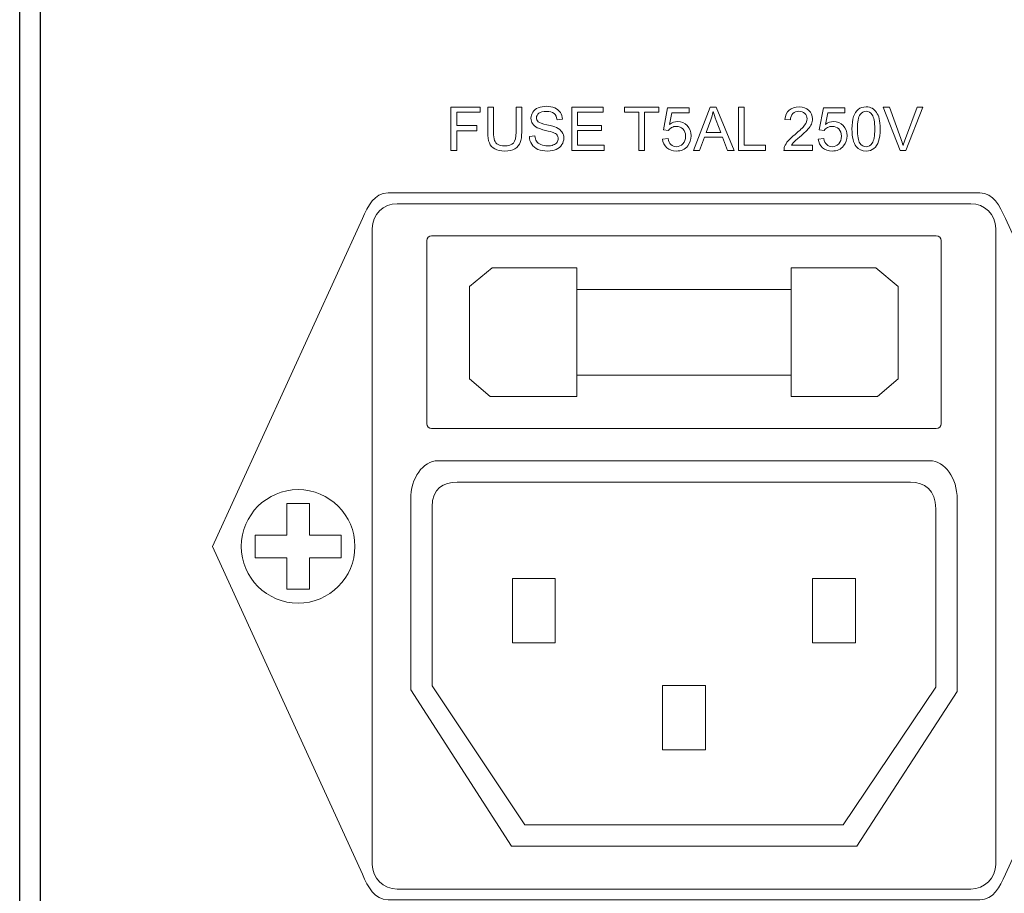
# Model space of a CAD drawing. Units: inches. Extents: x 1594 to 1957, y 1588 to 2188.
# Drawn here: x 1627 to 1674, y 1928 to 1970 of the extents above; entities that cross this region are included whole.
import ezdxf

# ---------------------------------------------------------------- set-up
doc = ezdxf.new("R2010")
doc.units = ezdxf.units.IN
doc.header["$MEASUREMENT"] = 0

msp = doc.modelspace()

# ---------------------------------------------------------------- linework, layer by layer
for points in [[(1627.492, 2005.075), (1897.492, 2005.075), (1897.492, 1915.075), (1627.492, 1915.075)], [(1628.485, 2004.082), (1896.499, 2004.082), (1896.499, 1916.068), (1628.485, 1916.068)]]:
    msp.add_lwpolyline(points, close=True)
at = {"lineweight": 13}
msp.add_circle((1640.767, 1944.784), 2.708, dxfattribs=at)
for points, knots in [([(1648.054, 1963.679), (1648.054, 1963.679), (1648.054, 1965.743), (1648.054, 1965.743), (1648.054, 1965.743), (1648.054, 1965.743), (1649.447, 1965.743), (1649.447, 1965.743), (1649.447, 1965.743), (1649.447, 1965.743), (1649.447, 1965.5), (1649.447, 1965.5), (1649.447, 1965.5), (1649.447, 1965.5), (1648.328, 1965.5), (1648.328, 1965.5), (1648.328, 1965.5), (1648.328, 1965.5), (1648.328, 1964.861), (1648.328, 1964.861), (1648.328, 1964.861), (1648.328, 1964.861), (1649.296, 1964.861), (1649.296, 1964.861), (1649.296, 1964.861), (1649.296, 1964.861), (1649.296, 1964.617), (1649.296, 1964.617), (1649.296, 1964.617), (1649.296, 1964.617), (1648.328, 1964.617), (1648.328, 1964.617), (1648.328, 1964.617), (1648.328, 1964.617), (1648.328, 1963.679), (1648.328, 1963.679), (1648.328, 1963.679), (1648.328, 1963.679), (1648.054, 1963.679), (1648.054, 1963.679)], [0, 0, 0, 0, 0.1, 0.1, 0.1, 0.1, 0.2, 0.2, 0.2, 0.2, 0.3, 0.3, 0.3, 0.3, 0.4, 0.4, 0.4, 0.4, 0.5, 0.5, 0.5, 0.5, 0.6, 0.6, 0.6, 0.6, 0.7, 0.7, 0.7, 0.7, 0.8, 0.8, 0.8, 0.8, 0.9, 0.9, 0.9, 0.9, 1, 1, 1, 1]), ([(1651.157, 1965.743), (1651.157, 1965.743), (1651.43, 1965.743), (1651.43, 1965.743), (1651.43, 1965.743), (1651.43, 1965.743), (1651.43, 1964.55), (1651.43, 1964.55), (1651.43, 1964.55), (1651.43, 1964.343), (1651.407, 1964.178), (1651.359, 1964.056), (1651.359, 1964.056), (1651.312, 1963.934), (1651.228, 1963.835), (1651.105, 1963.759), (1651.105, 1963.759), (1650.983, 1963.682), (1650.822, 1963.644), (1650.623, 1963.644), (1650.623, 1963.644), (1650.43, 1963.644), (1650.271, 1963.677), (1650.149, 1963.744), (1650.149, 1963.744), (1650.026, 1963.81), (1649.938, 1963.907), (1649.885, 1964.033), (1649.885, 1964.033), (1649.832, 1964.16), (1649.806, 1964.332), (1649.806, 1964.55), (1649.806, 1964.55), (1649.806, 1964.55), (1649.806, 1965.743), (1649.806, 1965.743), (1649.806, 1965.743), (1649.806, 1965.743), (1650.079, 1965.743), (1650.079, 1965.743), (1650.079, 1965.743), (1650.079, 1965.743), (1650.079, 1964.552), (1650.079, 1964.552), (1650.079, 1964.552), (1650.079, 1964.372), (1650.096, 1964.24), (1650.129, 1964.156), (1650.129, 1964.156), (1650.163, 1964.071), (1650.22, 1964.005), (1650.301, 1963.959), (1650.301, 1963.959), (1650.382, 1963.913), (1650.482, 1963.89), (1650.599, 1963.89), (1650.599, 1963.89), (1650.8, 1963.89), (1650.943, 1963.936), (1651.029, 1964.027), (1651.029, 1964.027), (1651.114, 1964.118), (1651.157, 1964.293), (1651.157, 1964.552), (1651.157, 1964.552), (1651.157, 1964.552), (1651.157, 1965.743), (1651.157, 1965.743)], [0, 0, 0, 0, 0.058824, 0.058824, 0.058824, 0.058824, 0.117647, 0.117647, 0.117647, 0.117647, 0.176471, 0.176471, 0.176471, 0.176471, 0.235294, 0.235294, 0.235294, 0.235294, 0.294118, 0.294118, 0.294118, 0.294118, 0.352941, 0.352941, 0.352941, 0.352941, 0.411765, 0.411765, 0.411765, 0.411765, 0.470588, 0.470588, 0.470588, 0.470588, 0.529412, 0.529412, 0.529412, 0.529412, 0.588235, 0.588235, 0.588235, 0.588235, 0.647059, 0.647059, 0.647059, 0.647059, 0.705882, 0.705882, 0.705882, 0.705882, 0.764706, 0.764706, 0.764706, 0.764706, 0.823529, 0.823529, 0.823529, 0.823529, 0.882353, 0.882353, 0.882353, 0.882353, 0.941176, 0.941176, 0.941176, 0.941176, 1, 1, 1, 1]), ([(1651.792, 1964.342), (1651.792, 1964.342), (1652.05, 1964.365), (1652.05, 1964.365), (1652.05, 1964.365), (1652.062, 1964.262), (1652.09, 1964.177), (1652.135, 1964.111), (1652.135, 1964.111), (1652.179, 1964.044), (1652.249, 1963.991), (1652.342, 1963.95), (1652.342, 1963.95), (1652.436, 1963.909), (1652.542, 1963.889), (1652.659, 1963.889), (1652.659, 1963.889), (1652.764, 1963.889), (1652.855, 1963.904), (1652.935, 1963.935), (1652.935, 1963.935), (1653.015, 1963.966), (1653.074, 1964.009), (1653.113, 1964.063), (1653.113, 1964.063), (1653.152, 1964.117), (1653.172, 1964.175), (1653.172, 1964.239), (1653.172, 1964.239), (1653.172, 1964.304), (1653.153, 1964.361), (1653.115, 1964.409), (1653.115, 1964.409), (1653.078, 1964.458), (1653.016, 1964.498), (1652.93, 1964.531), (1652.93, 1964.531), (1652.874, 1964.552), (1652.752, 1964.586), (1652.562, 1964.632), (1652.562, 1964.632), (1652.373, 1964.677), (1652.239, 1964.72), (1652.164, 1964.76), (1652.164, 1964.76), (1652.065, 1964.812), (1651.992, 1964.876), (1651.943, 1964.953), (1651.943, 1964.953), (1651.895, 1965.029), (1651.871, 1965.115), (1651.871, 1965.21), (1651.871, 1965.21), (1651.871, 1965.314), (1651.9, 1965.411), (1651.959, 1965.502), (1651.959, 1965.502), (1652.018, 1965.592), (1652.105, 1965.661), (1652.218, 1965.708), (1652.218, 1965.708), (1652.332, 1965.755), (1652.458, 1965.779), (1652.597, 1965.779), (1652.597, 1965.779), (1652.751, 1965.779), (1652.885, 1965.754), (1653.002, 1965.704), (1653.002, 1965.704), (1653.119, 1965.655), (1653.209, 1965.583), (1653.272, 1965.487), (1653.272, 1965.487), (1653.335, 1965.392), (1653.369, 1965.283), (1653.373, 1965.162), (1653.373, 1965.162), (1653.373, 1965.162), (1653.111, 1965.142), (1653.111, 1965.142), (1653.111, 1965.142), (1653.097, 1965.272), (1653.05, 1965.371), (1652.968, 1965.438), (1652.968, 1965.438), (1652.887, 1965.505), (1652.767, 1965.538), (1652.609, 1965.538), (1652.609, 1965.538), (1652.443, 1965.538), (1652.323, 1965.507), (1652.247, 1965.447), (1652.247, 1965.447), (1652.172, 1965.386), (1652.134, 1965.313), (1652.134, 1965.228), (1652.134, 1965.228), (1652.134, 1965.154), (1652.161, 1965.093), (1652.214, 1965.045), (1652.214, 1965.045), (1652.267, 1964.997), (1652.404, 1964.948), (1652.626, 1964.898), (1652.626, 1964.898), (1652.848, 1964.848), (1653, 1964.804), (1653.083, 1964.766), (1653.083, 1964.766), (1653.203, 1964.71), (1653.292, 1964.64), (1653.349, 1964.556), (1653.349, 1964.556), (1653.407, 1964.471), (1653.435, 1964.372), (1653.435, 1964.262), (1653.435, 1964.262), (1653.435, 1964.152), (1653.404, 1964.049), (1653.341, 1963.952), (1653.341, 1963.952), (1653.278, 1963.854), (1653.187, 1963.779), (1653.07, 1963.725), (1653.07, 1963.725), (1652.952, 1963.671), (1652.819, 1963.644), (1652.672, 1963.644), (1652.672, 1963.644), (1652.485, 1963.644), (1652.328, 1963.671), (1652.202, 1963.726), (1652.202, 1963.726), (1652.076, 1963.78), (1651.977, 1963.862), (1651.905, 1963.971), (1651.905, 1963.971), (1651.833, 1964.08), (1651.795, 1964.204), (1651.792, 1964.342)], [0, 0, 0, 0, 0.028571, 0.028571, 0.028571, 0.028571, 0.057143, 0.057143, 0.057143, 0.057143, 0.085714, 0.085714, 0.085714, 0.085714, 0.114286, 0.114286, 0.114286, 0.114286, 0.142857, 0.142857, 0.142857, 0.142857, 0.171429, 0.171429, 0.171429, 0.171429, 0.2, 0.2, 0.2, 0.2, 0.228571, 0.228571, 0.228571, 0.228571, 0.257143, 0.257143, 0.257143, 0.257143, 0.285714, 0.285714, 0.285714, 0.285714, 0.314286, 0.314286, 0.314286, 0.314286, 0.342857, 0.342857, 0.342857, 0.342857, 0.371429, 0.371429, 0.371429, 0.371429, 0.4, 0.4, 0.4, 0.4, 0.428571, 0.428571, 0.428571, 0.428571, 0.457143, 0.457143, 0.457143, 0.457143, 0.485714, 0.485714, 0.485714, 0.485714, 0.514286, 0.514286, 0.514286, 0.514286, 0.542857, 0.542857, 0.542857, 0.542857, 0.571429, 0.571429, 0.571429, 0.571429, 0.6, 0.6, 0.6, 0.6, 0.628571, 0.628571, 0.628571, 0.628571, 0.657143, 0.657143, 0.657143, 0.657143, 0.685714, 0.685714, 0.685714, 0.685714, 0.714286, 0.714286, 0.714286, 0.714286, 0.742857, 0.742857, 0.742857, 0.742857, 0.771429, 0.771429, 0.771429, 0.771429, 0.8, 0.8, 0.8, 0.8, 0.828571, 0.828571, 0.828571, 0.828571, 0.857143, 0.857143, 0.857143, 0.857143, 0.885714, 0.885714, 0.885714, 0.885714, 0.914286, 0.914286, 0.914286, 0.914286, 0.942857, 0.942857, 0.942857, 0.942857, 0.971429, 0.971429, 0.971429, 0.971429, 1, 1, 1, 1]), ([(1653.814, 1963.679), (1653.814, 1963.679), (1653.814, 1965.743), (1653.814, 1965.743), (1653.814, 1965.743), (1653.814, 1965.743), (1655.307, 1965.743), (1655.307, 1965.743), (1655.307, 1965.743), (1655.307, 1965.743), (1655.307, 1965.5), (1655.307, 1965.5), (1655.307, 1965.5), (1655.307, 1965.5), (1654.087, 1965.5), (1654.087, 1965.5), (1654.087, 1965.5), (1654.087, 1965.5), (1654.087, 1964.868), (1654.087, 1964.868), (1654.087, 1964.868), (1654.087, 1964.868), (1655.229, 1964.868), (1655.229, 1964.868), (1655.229, 1964.868), (1655.229, 1964.868), (1655.229, 1964.625), (1655.229, 1964.625), (1655.229, 1964.625), (1655.229, 1964.625), (1654.087, 1964.625), (1654.087, 1964.625), (1654.087, 1964.625), (1654.087, 1964.625), (1654.087, 1963.923), (1654.087, 1963.923), (1654.087, 1963.923), (1654.087, 1963.923), (1655.355, 1963.923), (1655.355, 1963.923), (1655.355, 1963.923), (1655.355, 1963.923), (1655.355, 1963.679), (1655.355, 1963.679), (1655.355, 1963.679), (1655.355, 1963.679), (1653.814, 1963.679), (1653.814, 1963.679)], [0, 0, 0, 0, 0.083333, 0.083333, 0.083333, 0.083333, 0.166667, 0.166667, 0.166667, 0.166667, 0.25, 0.25, 0.25, 0.25, 0.333333, 0.333333, 0.333333, 0.333333, 0.416667, 0.416667, 0.416667, 0.416667, 0.5, 0.5, 0.5, 0.5, 0.583333, 0.583333, 0.583333, 0.583333, 0.666667, 0.666667, 0.666667, 0.666667, 0.75, 0.75, 0.75, 0.75, 0.833333, 0.833333, 0.833333, 0.833333, 0.916667, 0.916667, 0.916667, 0.916667, 1, 1, 1, 1]), ([(1657.007, 1963.679), (1657.007, 1963.679), (1657.007, 1965.5), (1657.007, 1965.5), (1657.007, 1965.5), (1657.007, 1965.5), (1656.327, 1965.5), (1656.327, 1965.5), (1656.327, 1965.5), (1656.327, 1965.5), (1656.327, 1965.743), (1656.327, 1965.743), (1656.327, 1965.743), (1656.327, 1965.743), (1657.963, 1965.743), (1657.963, 1965.743), (1657.963, 1965.743), (1657.963, 1965.743), (1657.963, 1965.5), (1657.963, 1965.5), (1657.963, 1965.5), (1657.963, 1965.5), (1657.28, 1965.5), (1657.28, 1965.5), (1657.28, 1965.5), (1657.28, 1965.5), (1657.28, 1963.679), (1657.28, 1963.679), (1657.28, 1963.679), (1657.28, 1963.679), (1657.007, 1963.679), (1657.007, 1963.679)], [0, 0, 0, 0, 0.125, 0.125, 0.125, 0.125, 0.25, 0.25, 0.25, 0.25, 0.375, 0.375, 0.375, 0.375, 0.5, 0.5, 0.5, 0.5, 0.625, 0.625, 0.625, 0.625, 0.75, 0.75, 0.75, 0.75, 0.875, 0.875, 0.875, 0.875, 1, 1, 1, 1]), ([(1658.14, 1964.22), (1658.14, 1964.22), (1658.406, 1964.242), (1658.406, 1964.242), (1658.406, 1964.242), (1658.426, 1964.113), (1658.472, 1964.015), (1658.543, 1963.95), (1658.543, 1963.95), (1658.615, 1963.885), (1658.702, 1963.852), (1658.803, 1963.852), (1658.803, 1963.852), (1658.926, 1963.852), (1659.029, 1963.898), (1659.113, 1963.99), (1659.113, 1963.99), (1659.198, 1964.082), (1659.24, 1964.204), (1659.24, 1964.356), (1659.24, 1964.356), (1659.24, 1964.501), (1659.199, 1964.615), (1659.118, 1964.698), (1659.118, 1964.698), (1659.037, 1964.782), (1658.931, 1964.824), (1658.799, 1964.824), (1658.799, 1964.824), (1658.717, 1964.824), (1658.644, 1964.805), (1658.578, 1964.768), (1658.578, 1964.768), (1658.512, 1964.731), (1658.461, 1964.683), (1658.423, 1964.624), (1658.423, 1964.624), (1658.423, 1964.624), (1658.185, 1964.655), (1658.185, 1964.655), (1658.185, 1964.655), (1658.185, 1964.655), (1658.385, 1965.715), (1658.385, 1965.715), (1658.385, 1965.715), (1658.385, 1965.715), (1659.412, 1965.715), (1659.412, 1965.715), (1659.412, 1965.715), (1659.412, 1965.715), (1659.412, 1965.473), (1659.412, 1965.473), (1659.412, 1965.473), (1659.412, 1965.473), (1658.588, 1965.473), (1658.588, 1965.473), (1658.588, 1965.473), (1658.588, 1965.473), (1658.477, 1964.918), (1658.477, 1964.918), (1658.477, 1964.918), (1658.601, 1965.005), (1658.731, 1965.048), (1658.867, 1965.048), (1658.867, 1965.048), (1659.047, 1965.048), (1659.199, 1964.986), (1659.323, 1964.861), (1659.323, 1964.861), (1659.447, 1964.736), (1659.509, 1964.575), (1659.509, 1964.379), (1659.509, 1964.379), (1659.509, 1964.192), (1659.454, 1964.03), (1659.346, 1963.894), (1659.346, 1963.894), (1659.213, 1963.727), (1659.032, 1963.644), (1658.803, 1963.644), (1658.803, 1963.644), (1658.615, 1963.644), (1658.462, 1963.696), (1658.343, 1963.801), (1658.343, 1963.801), (1658.225, 1963.907), (1658.157, 1964.046), (1658.14, 1964.22)], [0, 0, 0, 0, 0.045455, 0.045455, 0.045455, 0.045455, 0.090909, 0.090909, 0.090909, 0.090909, 0.136364, 0.136364, 0.136364, 0.136364, 0.181818, 0.181818, 0.181818, 0.181818, 0.227273, 0.227273, 0.227273, 0.227273, 0.272727, 0.272727, 0.272727, 0.272727, 0.318182, 0.318182, 0.318182, 0.318182, 0.363636, 0.363636, 0.363636, 0.363636, 0.409091, 0.409091, 0.409091, 0.409091, 0.454545, 0.454545, 0.454545, 0.454545, 0.5, 0.5, 0.5, 0.5, 0.545455, 0.545455, 0.545455, 0.545455, 0.590909, 0.590909, 0.590909, 0.590909, 0.636364, 0.636364, 0.636364, 0.636364, 0.681818, 0.681818, 0.681818, 0.681818, 0.727273, 0.727273, 0.727273, 0.727273, 0.772727, 0.772727, 0.772727, 0.772727, 0.818182, 0.818182, 0.818182, 0.818182, 0.863636, 0.863636, 0.863636, 0.863636, 0.909091, 0.909091, 0.909091, 0.909091, 0.954545, 0.954545, 0.954545, 0.954545, 1, 1, 1, 1]), ([(1659.62, 1963.679), (1659.62, 1963.679), (1660.413, 1965.743), (1660.413, 1965.743), (1660.413, 1965.743), (1660.413, 1965.743), (1660.707, 1965.743), (1660.707, 1965.743), (1660.707, 1965.743), (1660.707, 1965.743), (1661.552, 1963.679), (1661.552, 1963.679), (1661.552, 1963.679), (1661.552, 1963.679), (1661.241, 1963.679), (1661.241, 1963.679), (1661.241, 1963.679), (1661.241, 1963.679), (1661, 1964.304), (1661, 1964.304), (1661, 1964.304), (1661, 1964.304), (1660.137, 1964.304), (1660.137, 1964.304), (1660.137, 1964.304), (1660.137, 1964.304), (1659.91, 1963.679), (1659.91, 1963.679), (1659.91, 1963.679), (1659.91, 1963.679), (1659.62, 1963.679), (1659.62, 1963.679)], [0, 0, 0, 0, 0.125, 0.125, 0.125, 0.125, 0.25, 0.25, 0.25, 0.25, 0.375, 0.375, 0.375, 0.375, 0.5, 0.5, 0.5, 0.5, 0.625, 0.625, 0.625, 0.625, 0.75, 0.75, 0.75, 0.75, 0.875, 0.875, 0.875, 0.875, 1, 1, 1, 1]), ([(1661.759, 1963.679), (1661.759, 1963.679), (1661.759, 1965.743), (1661.759, 1965.743), (1661.759, 1965.743), (1661.759, 1965.743), (1662.032, 1965.743), (1662.032, 1965.743), (1662.032, 1965.743), (1662.032, 1965.743), (1662.032, 1963.923), (1662.032, 1963.923), (1662.032, 1963.923), (1662.032, 1963.923), (1663.049, 1963.923), (1663.049, 1963.923), (1663.049, 1963.923), (1663.049, 1963.923), (1663.049, 1963.679), (1663.049, 1963.679), (1663.049, 1963.679), (1663.049, 1963.679), (1661.759, 1963.679), (1661.759, 1963.679)], [0, 0, 0, 0, 0.166667, 0.166667, 0.166667, 0.166667, 0.333333, 0.333333, 0.333333, 0.333333, 0.5, 0.5, 0.5, 0.5, 0.666667, 0.666667, 0.666667, 0.666667, 0.833333, 0.833333, 0.833333, 0.833333, 1, 1, 1, 1]), ([(1665.298, 1963.923), (1665.298, 1963.923), (1665.298, 1963.679), (1665.298, 1963.679), (1665.298, 1963.679), (1665.298, 1963.679), (1663.933, 1963.679), (1663.933, 1963.679), (1663.933, 1963.679), (1663.932, 1963.74), (1663.941, 1963.799), (1663.963, 1963.855), (1663.963, 1963.855), (1663.998, 1963.948), (1664.053, 1964.039), (1664.13, 1964.13), (1664.13, 1964.13), (1664.207, 1964.22), (1664.317, 1964.324), (1664.461, 1964.442), (1664.461, 1964.442), (1664.686, 1964.626), (1664.838, 1964.772), (1664.917, 1964.88), (1664.917, 1964.88), (1664.995, 1964.987), (1665.035, 1965.089), (1665.035, 1965.184), (1665.035, 1965.184), (1665.035, 1965.285), (1664.999, 1965.369), (1664.927, 1965.439), (1664.927, 1965.439), (1664.855, 1965.507), (1664.761, 1965.542), (1664.646, 1965.542), (1664.646, 1965.542), (1664.524, 1965.542), (1664.426, 1965.505), (1664.353, 1965.432), (1664.353, 1965.432), (1664.28, 1965.359), (1664.243, 1965.257), (1664.242, 1965.128), (1664.242, 1965.128), (1664.242, 1965.128), (1663.981, 1965.155), (1663.981, 1965.155), (1663.981, 1965.155), (1663.999, 1965.349), (1664.066, 1965.497), (1664.182, 1965.599), (1664.182, 1965.599), (1664.299, 1965.701), (1664.456, 1965.752), (1664.652, 1965.752), (1664.652, 1965.752), (1664.85, 1965.752), (1665.006, 1965.697), (1665.122, 1965.587), (1665.122, 1965.587), (1665.237, 1965.477), (1665.295, 1965.341), (1665.295, 1965.179), (1665.295, 1965.179), (1665.295, 1965.096), (1665.278, 1965.015), (1665.244, 1964.935), (1665.244, 1964.935), (1665.211, 1964.855), (1665.154, 1964.771), (1665.076, 1964.683), (1665.076, 1964.683), (1664.998, 1964.595), (1664.867, 1964.474), (1664.685, 1964.32), (1664.685, 1964.32), (1664.533, 1964.192), (1664.436, 1964.105), (1664.392, 1964.06), (1664.392, 1964.06), (1664.349, 1964.015), (1664.314, 1963.969), (1664.285, 1963.923), (1664.285, 1963.923), (1664.285, 1963.923), (1665.298, 1963.923), (1665.298, 1963.923)], [0, 0, 0, 0, 0.045455, 0.045455, 0.045455, 0.045455, 0.090909, 0.090909, 0.090909, 0.090909, 0.136364, 0.136364, 0.136364, 0.136364, 0.181818, 0.181818, 0.181818, 0.181818, 0.227273, 0.227273, 0.227273, 0.227273, 0.272727, 0.272727, 0.272727, 0.272727, 0.318182, 0.318182, 0.318182, 0.318182, 0.363636, 0.363636, 0.363636, 0.363636, 0.409091, 0.409091, 0.409091, 0.409091, 0.454545, 0.454545, 0.454545, 0.454545, 0.5, 0.5, 0.5, 0.5, 0.545455, 0.545455, 0.545455, 0.545455, 0.590909, 0.590909, 0.590909, 0.590909, 0.636364, 0.636364, 0.636364, 0.636364, 0.681818, 0.681818, 0.681818, 0.681818, 0.727273, 0.727273, 0.727273, 0.727273, 0.772727, 0.772727, 0.772727, 0.772727, 0.818182, 0.818182, 0.818182, 0.818182, 0.863636, 0.863636, 0.863636, 0.863636, 0.909091, 0.909091, 0.909091, 0.909091, 0.954545, 0.954545, 0.954545, 0.954545, 1, 1, 1, 1]), ([(1665.57, 1964.22), (1665.57, 1964.22), (1665.836, 1964.242), (1665.836, 1964.242), (1665.836, 1964.242), (1665.856, 1964.113), (1665.901, 1964.015), (1665.973, 1963.95), (1665.973, 1963.95), (1666.045, 1963.885), (1666.132, 1963.852), (1666.233, 1963.852), (1666.233, 1963.852), (1666.355, 1963.852), (1666.458, 1963.898), (1666.543, 1963.99), (1666.543, 1963.99), (1666.627, 1964.082), (1666.669, 1964.204), (1666.669, 1964.356), (1666.669, 1964.356), (1666.669, 1964.501), (1666.629, 1964.615), (1666.548, 1964.698), (1666.548, 1964.698), (1666.467, 1964.782), (1666.36, 1964.824), (1666.229, 1964.824), (1666.229, 1964.824), (1666.147, 1964.824), (1666.074, 1964.805), (1666.007, 1964.768), (1666.007, 1964.768), (1665.942, 1964.731), (1665.89, 1964.683), (1665.853, 1964.624), (1665.853, 1964.624), (1665.853, 1964.624), (1665.615, 1964.655), (1665.615, 1964.655), (1665.615, 1964.655), (1665.615, 1964.655), (1665.815, 1965.715), (1665.815, 1965.715), (1665.815, 1965.715), (1665.815, 1965.715), (1666.842, 1965.715), (1666.842, 1965.715), (1666.842, 1965.715), (1666.842, 1965.715), (1666.842, 1965.473), (1666.842, 1965.473), (1666.842, 1965.473), (1666.842, 1965.473), (1666.018, 1965.473), (1666.018, 1965.473), (1666.018, 1965.473), (1666.018, 1965.473), (1665.906, 1964.918), (1665.906, 1964.918), (1665.906, 1964.918), (1666.03, 1965.005), (1666.16, 1965.048), (1666.296, 1965.048), (1666.296, 1965.048), (1666.477, 1965.048), (1666.629, 1964.986), (1666.753, 1964.861), (1666.753, 1964.861), (1666.877, 1964.736), (1666.939, 1964.575), (1666.939, 1964.379), (1666.939, 1964.379), (1666.939, 1964.192), (1666.884, 1964.03), (1666.775, 1963.894), (1666.775, 1963.894), (1666.643, 1963.727), (1666.462, 1963.644), (1666.233, 1963.644), (1666.233, 1963.644), (1666.045, 1963.644), (1665.892, 1963.696), (1665.773, 1963.801), (1665.773, 1963.801), (1665.654, 1963.907), (1665.586, 1964.046), (1665.57, 1964.22)], [0, 0, 0, 0, 0.045455, 0.045455, 0.045455, 0.045455, 0.090909, 0.090909, 0.090909, 0.090909, 0.136364, 0.136364, 0.136364, 0.136364, 0.181818, 0.181818, 0.181818, 0.181818, 0.227273, 0.227273, 0.227273, 0.227273, 0.272727, 0.272727, 0.272727, 0.272727, 0.318182, 0.318182, 0.318182, 0.318182, 0.363636, 0.363636, 0.363636, 0.363636, 0.409091, 0.409091, 0.409091, 0.409091, 0.454545, 0.454545, 0.454545, 0.454545, 0.5, 0.5, 0.5, 0.5, 0.545455, 0.545455, 0.545455, 0.545455, 0.590909, 0.590909, 0.590909, 0.590909, 0.636364, 0.636364, 0.636364, 0.636364, 0.681818, 0.681818, 0.681818, 0.681818, 0.727273, 0.727273, 0.727273, 0.727273, 0.772727, 0.772727, 0.772727, 0.772727, 0.818182, 0.818182, 0.818182, 0.818182, 0.863636, 0.863636, 0.863636, 0.863636, 0.909091, 0.909091, 0.909091, 0.909091, 0.954545, 0.954545, 0.954545, 0.954545, 1, 1, 1, 1]), ([(1667.174, 1964.697), (1667.174, 1964.941), (1667.199, 1965.138), (1667.249, 1965.286), (1667.249, 1965.286), (1667.299, 1965.435), (1667.374, 1965.55), (1667.473, 1965.631), (1667.473, 1965.631), (1667.572, 1965.712), (1667.697, 1965.752), (1667.847, 1965.752), (1667.847, 1965.752), (1667.958, 1965.752), (1668.055, 1965.73), (1668.138, 1965.685), (1668.138, 1965.685), (1668.222, 1965.641), (1668.291, 1965.576), (1668.345, 1965.492), (1668.345, 1965.492), (1668.4, 1965.408), (1668.443, 1965.306), (1668.473, 1965.185), (1668.473, 1965.185), (1668.505, 1965.064), (1668.52, 1964.902), (1668.52, 1964.697), (1668.52, 1964.697), (1668.52, 1964.455), (1668.495, 1964.26), (1668.445, 1964.111), (1668.445, 1964.111), (1668.395, 1963.962), (1668.321, 1963.847), (1668.222, 1963.766), (1668.222, 1963.766), (1668.123, 1963.684), (1667.998, 1963.644), (1667.847, 1963.644), (1667.847, 1963.644), (1667.648, 1963.644), (1667.491, 1963.715), (1667.378, 1963.858), (1667.378, 1963.858), (1667.242, 1964.029), (1667.174, 1964.31), (1667.174, 1964.697)], [0, 0, 0, 0, 0.083333, 0.083333, 0.083333, 0.083333, 0.166667, 0.166667, 0.166667, 0.166667, 0.25, 0.25, 0.25, 0.25, 0.333333, 0.333333, 0.333333, 0.333333, 0.416667, 0.416667, 0.416667, 0.416667, 0.5, 0.5, 0.5, 0.5, 0.583333, 0.583333, 0.583333, 0.583333, 0.666667, 0.666667, 0.666667, 0.666667, 0.75, 0.75, 0.75, 0.75, 0.833333, 0.833333, 0.833333, 0.833333, 0.916667, 0.916667, 0.916667, 0.916667, 1, 1, 1, 1]), ([(1669.47, 1963.679), (1669.47, 1963.679), (1668.67, 1965.743), (1668.67, 1965.743), (1668.67, 1965.743), (1668.67, 1965.743), (1668.967, 1965.743), (1668.967, 1965.743), (1668.967, 1965.743), (1668.967, 1965.743), (1669.503, 1964.244), (1669.503, 1964.244), (1669.503, 1964.244), (1669.546, 1964.124), (1669.582, 1964.011), (1669.611, 1963.906), (1669.611, 1963.906), (1669.643, 1964.018), (1669.68, 1964.131), (1669.723, 1964.244), (1669.723, 1964.244), (1669.723, 1964.244), (1670.28, 1965.743), (1670.28, 1965.743), (1670.28, 1965.743), (1670.28, 1965.743), (1670.559, 1965.743), (1670.559, 1965.743), (1670.559, 1965.743), (1670.559, 1965.743), (1669.751, 1963.679), (1669.751, 1963.679), (1669.751, 1963.679), (1669.751, 1963.679), (1669.47, 1963.679), (1669.47, 1963.679)], [0, 0, 0, 0, 0.111111, 0.111111, 0.111111, 0.111111, 0.222222, 0.222222, 0.222222, 0.222222, 0.333333, 0.333333, 0.333333, 0.333333, 0.444444, 0.444444, 0.444444, 0.444444, 0.555556, 0.555556, 0.555556, 0.555556, 0.666667, 0.666667, 0.666667, 0.666667, 0.777778, 0.777778, 0.777778, 0.777778, 0.888889, 0.888889, 0.888889, 0.888889, 1, 1, 1, 1]), ([(1660.216, 1964.527), (1660.216, 1964.527), (1660.916, 1964.527), (1660.916, 1964.527), (1660.916, 1964.527), (1660.916, 1964.527), (1660.7, 1965.098), (1660.7, 1965.098), (1660.7, 1965.098), (1660.635, 1965.272), (1660.586, 1965.415), (1660.554, 1965.527), (1660.554, 1965.527), (1660.528, 1965.394), (1660.49, 1965.263), (1660.442, 1965.132), (1660.442, 1965.132), (1660.442, 1965.132), (1660.216, 1964.527), (1660.216, 1964.527)], [0, 0, 0, 0, 0.2, 0.2, 0.2, 0.2, 0.4, 0.4, 0.4, 0.4, 0.6, 0.6, 0.6, 0.6, 0.8, 0.8, 0.8, 0.8, 1, 1, 1, 1]), ([(1667.434, 1964.697), (1667.434, 1964.358), (1667.474, 1964.133), (1667.553, 1964.02), (1667.553, 1964.02), (1667.633, 1963.908), (1667.73, 1963.852), (1667.847, 1963.852), (1667.847, 1963.852), (1667.963, 1963.852), (1668.061, 1963.909), (1668.14, 1964.021), (1668.14, 1964.021), (1668.22, 1964.134), (1668.259, 1964.359), (1668.259, 1964.697), (1668.259, 1964.697), (1668.259, 1965.037), (1668.22, 1965.263), (1668.14, 1965.374), (1668.14, 1965.374), (1668.061, 1965.486), (1667.962, 1965.542), (1667.844, 1965.542), (1667.844, 1965.542), (1667.727, 1965.542), (1667.635, 1965.492), (1667.565, 1965.394), (1667.565, 1965.394), (1667.478, 1965.268), (1667.434, 1965.036), (1667.434, 1964.697)], [0, 0, 0, 0, 0.125, 0.125, 0.125, 0.125, 0.25, 0.25, 0.25, 0.25, 0.375, 0.375, 0.375, 0.375, 0.5, 0.5, 0.5, 0.5, 0.625, 0.625, 0.625, 0.625, 0.75, 0.75, 0.75, 0.75, 0.875, 0.875, 0.875, 0.875, 1, 1, 1, 1]), ([(1645.061, 1927.922), (1645.061, 1927.922), (1673.265, 1927.922), (1673.265, 1927.922), (1673.265, 1927.922), (1673.939, 1927.922), (1674.212, 1928.532), (1674.491, 1929.142), (1674.491, 1929.142), (1674.491, 1929.142), (1681.644, 1944.784), (1681.644, 1944.784), (1681.644, 1944.784), (1681.644, 1944.784), (1674.491, 1960.426), (1674.491, 1960.426), (1674.491, 1960.426), (1674.212, 1961.035), (1673.939, 1961.645), (1673.265, 1961.645), (1673.265, 1961.645), (1673.265, 1961.645), (1645.061, 1961.645), (1645.061, 1961.645), (1645.061, 1961.645), (1644.386, 1961.645), (1644.111, 1961.036), (1643.834, 1960.426), (1643.834, 1960.426), (1643.834, 1960.426), (1636.681, 1944.783), (1636.681, 1944.783), (1636.681, 1944.783), (1636.681, 1944.783), (1643.834, 1929.142), (1643.834, 1929.142), (1643.834, 1929.142), (1644.112, 1928.531), (1644.386, 1927.922), (1645.061, 1927.922)], [0, 0, 0, 0, 0.1, 0.1, 0.1, 0.1, 0.2, 0.2, 0.2, 0.2, 0.3, 0.3, 0.3, 0.3, 0.4, 0.4, 0.4, 0.4, 0.5, 0.5, 0.5, 0.5, 0.6, 0.6, 0.6, 0.6, 0.7, 0.7, 0.7, 0.7, 0.8, 0.8, 0.8, 0.8, 0.9, 0.9, 0.9, 0.9, 1, 1, 1, 1]), ([(1645.488, 1928.433), (1645.488, 1928.433), (1672.838, 1928.433), (1672.838, 1928.433), (1672.838, 1928.433), (1673.492, 1928.433), (1674.027, 1928.965), (1674.027, 1929.616), (1674.027, 1929.616), (1674.027, 1929.616), (1674.027, 1959.952), (1674.027, 1959.952), (1674.027, 1959.952), (1674.027, 1960.602), (1673.492, 1961.134), (1672.838, 1961.134), (1672.838, 1961.134), (1672.838, 1961.134), (1645.488, 1961.134), (1645.488, 1961.134), (1645.488, 1961.134), (1644.834, 1961.134), (1644.299, 1960.602), (1644.299, 1959.952), (1644.299, 1959.952), (1644.299, 1959.952), (1644.299, 1929.616), (1644.299, 1929.616), (1644.299, 1929.616), (1644.299, 1928.965), (1644.834, 1928.433), (1645.488, 1928.433)], [0, 0, 0, 0, 0.125, 0.125, 0.125, 0.125, 0.25, 0.25, 0.25, 0.25, 0.375, 0.375, 0.375, 0.375, 0.5, 0.5, 0.5, 0.5, 0.625, 0.625, 0.625, 0.625, 0.75, 0.75, 0.75, 0.75, 0.875, 0.875, 0.875, 0.875, 1, 1, 1, 1]), ([(1647.134, 1950.404), (1647.134, 1950.404), (1671.191, 1950.404), (1671.191, 1950.404), (1671.191, 1950.404), (1671.32, 1950.404), (1671.425, 1950.507), (1671.425, 1950.634), (1671.425, 1950.634), (1671.425, 1950.634), (1671.425, 1959.371), (1671.425, 1959.371), (1671.425, 1959.371), (1671.425, 1959.498), (1671.32, 1959.601), (1671.191, 1959.601), (1671.191, 1959.601), (1671.191, 1959.601), (1647.134, 1959.601), (1647.134, 1959.601), (1647.134, 1959.601), (1647.005, 1959.601), (1646.9, 1959.498), (1646.9, 1959.371), (1646.9, 1959.371), (1646.9, 1959.371), (1646.9, 1950.634), (1646.9, 1950.634), (1646.9, 1950.634), (1646.9, 1950.507), (1647.005, 1950.404), (1647.134, 1950.404)], [0, 0, 0, 0, 0.125, 0.125, 0.125, 0.125, 0.25, 0.25, 0.25, 0.25, 0.375, 0.375, 0.375, 0.375, 0.5, 0.5, 0.5, 0.5, 0.625, 0.625, 0.625, 0.625, 0.75, 0.75, 0.75, 0.75, 0.875, 0.875, 0.875, 0.875, 1, 1, 1, 1]), ([(1649.932, 1951.937), (1649.932, 1951.937), (1654.053, 1951.937), (1654.053, 1951.937), (1654.053, 1951.937), (1654.053, 1951.937), (1654.053, 1958.068), (1654.053, 1958.068), (1654.053, 1958.068), (1654.053, 1958.068), (1650.013, 1958.068), (1650.013, 1958.068), (1650.013, 1958.068), (1650.013, 1958.068), (1648.944, 1957.184), (1648.944, 1957.184), (1648.944, 1957.184), (1648.944, 1957.184), (1648.944, 1952.771), (1648.944, 1952.771), (1648.944, 1952.771), (1648.944, 1952.771), (1649.932, 1951.937), (1649.932, 1951.937)], [0, 0, 0, 0, 0.166667, 0.166667, 0.166667, 0.166667, 0.333333, 0.333333, 0.333333, 0.333333, 0.5, 0.5, 0.5, 0.5, 0.666667, 0.666667, 0.666667, 0.666667, 0.833333, 0.833333, 0.833333, 0.833333, 1, 1, 1, 1]), ([(1668.394, 1951.937), (1668.394, 1951.937), (1664.272, 1951.937), (1664.272, 1951.937), (1664.272, 1951.937), (1664.272, 1951.937), (1664.272, 1958.068), (1664.272, 1958.068), (1664.272, 1958.068), (1664.272, 1958.068), (1668.313, 1958.068), (1668.313, 1958.068), (1668.313, 1958.068), (1668.313, 1958.068), (1669.382, 1957.184), (1669.382, 1957.184), (1669.382, 1957.184), (1669.382, 1957.184), (1669.382, 1952.771), (1669.382, 1952.771), (1669.382, 1952.771), (1669.382, 1952.771), (1668.394, 1951.937), (1668.394, 1951.937)], [0, 0, 0, 0, 0.166667, 0.166667, 0.166667, 0.166667, 0.333333, 0.333333, 0.333333, 0.333333, 0.5, 0.5, 0.5, 0.5, 0.666667, 0.666667, 0.666667, 0.666667, 0.833333, 0.833333, 0.833333, 0.833333, 1, 1, 1, 1]), ([(1654.053, 1952.959), (1654.053, 1952.959), (1664.272, 1952.959), (1664.272, 1952.959), (1664.272, 1952.959), (1664.272, 1952.959), (1664.272, 1957.046), (1664.272, 1957.046), (1664.272, 1957.046), (1664.272, 1957.046), (1654.053, 1957.046), (1654.053, 1957.046), (1654.053, 1957.046), (1654.053, 1957.046), (1654.053, 1952.959), (1654.053, 1952.959)], [0, 0, 0, 0, 0.25, 0.25, 0.25, 0.25, 0.5, 0.5, 0.5, 0.5, 0.75, 0.75, 0.75, 0.75, 1, 1, 1, 1]), ([(1667.404, 1930.477), (1667.404, 1930.477), (1650.939, 1930.477), (1650.939, 1930.477), (1650.939, 1930.477), (1650.939, 1930.477), (1646.134, 1937.94), (1646.134, 1937.94), (1646.134, 1937.94), (1646.134, 1937.94), (1646.134, 1947.032), (1646.134, 1947.032), (1646.134, 1947.032), (1646.134, 1948.044), (1646.72, 1948.871), (1647.436, 1948.871), (1647.436, 1948.871), (1647.436, 1948.871), (1670.889, 1948.871), (1670.889, 1948.871), (1670.889, 1948.871), (1671.605, 1948.871), (1672.192, 1948.044), (1672.192, 1947.032), (1672.192, 1947.032), (1672.192, 1947.032), (1672.192, 1937.867), (1672.192, 1937.867), (1672.192, 1937.867), (1672.192, 1937.867), (1667.404, 1930.477), (1667.404, 1930.477)], [0, 0, 0, 0, 0.125, 0.125, 0.125, 0.125, 0.25, 0.25, 0.25, 0.25, 0.375, 0.375, 0.375, 0.375, 0.5, 0.5, 0.5, 0.5, 0.625, 0.625, 0.625, 0.625, 0.75, 0.75, 0.75, 0.75, 0.875, 0.875, 0.875, 0.875, 1, 1, 1, 1]), ([(1666.758, 1931.499), (1666.758, 1931.499), (1651.584, 1931.499), (1651.584, 1931.499), (1651.584, 1931.499), (1651.584, 1931.499), (1647.155, 1938.133), (1647.155, 1938.133), (1647.155, 1938.133), (1647.155, 1938.133), (1647.155, 1946.664), (1647.155, 1946.664), (1647.155, 1946.664), (1647.155, 1947.563), (1647.696, 1947.849), (1648.356, 1947.849), (1648.356, 1947.849), (1648.356, 1947.849), (1669.969, 1947.849), (1669.969, 1947.849), (1669.969, 1947.849), (1670.629, 1947.849), (1671.17, 1947.478), (1671.17, 1946.579), (1671.17, 1946.579), (1671.17, 1946.579), (1671.17, 1938.068), (1671.17, 1938.068), (1671.17, 1938.068), (1671.17, 1938.068), (1666.758, 1931.499), (1666.758, 1931.499)], [0, 0, 0, 0, 0.125, 0.125, 0.125, 0.125, 0.25, 0.25, 0.25, 0.25, 0.375, 0.375, 0.375, 0.375, 0.5, 0.5, 0.5, 0.5, 0.625, 0.625, 0.625, 0.625, 0.75, 0.75, 0.75, 0.75, 0.875, 0.875, 0.875, 0.875, 1, 1, 1, 1]), ([(1638.725, 1944.24), (1638.725, 1944.24), (1638.725, 1945.327), (1638.725, 1945.327), (1638.725, 1945.327), (1638.725, 1945.327), (1640.222, 1945.327), (1640.222, 1945.327), (1640.222, 1945.327), (1640.222, 1945.327), (1640.222, 1946.827), (1640.222, 1946.827), (1640.222, 1946.827), (1640.222, 1946.827), (1641.313, 1946.827), (1641.313, 1946.827), (1641.313, 1946.827), (1641.313, 1946.827), (1641.313, 1945.327), (1641.313, 1945.327), (1641.313, 1945.327), (1641.313, 1945.327), (1642.812, 1945.327), (1642.812, 1945.327), (1642.812, 1945.327), (1642.812, 1945.327), (1642.812, 1944.24), (1642.812, 1944.24), (1642.812, 1944.24), (1642.812, 1944.24), (1641.313, 1944.24), (1641.313, 1944.24), (1641.313, 1944.24), (1641.313, 1944.24), (1641.313, 1942.74), (1641.313, 1942.74), (1641.313, 1942.74), (1641.313, 1942.74), (1640.222, 1942.74), (1640.222, 1942.74), (1640.222, 1942.74), (1640.222, 1942.74), (1640.222, 1944.24), (1640.222, 1944.24), (1640.222, 1944.24), (1640.222, 1944.24), (1638.725, 1944.24), (1638.725, 1944.24)], [0, 0, 0, 0, 0.083333, 0.083333, 0.083333, 0.083333, 0.166667, 0.166667, 0.166667, 0.166667, 0.25, 0.25, 0.25, 0.25, 0.333333, 0.333333, 0.333333, 0.333333, 0.416667, 0.416667, 0.416667, 0.416667, 0.5, 0.5, 0.5, 0.5, 0.583333, 0.583333, 0.583333, 0.583333, 0.666667, 0.666667, 0.666667, 0.666667, 0.75, 0.75, 0.75, 0.75, 0.833333, 0.833333, 0.833333, 0.833333, 0.916667, 0.916667, 0.916667, 0.916667, 1, 1, 1, 1]), ([(1640.222, 1944.24), (1640.222, 1944.24), (1640.222, 1942.74), (1640.222, 1942.74), (1640.222, 1942.74), (1640.222, 1942.74), (1641.313, 1942.74), (1641.313, 1942.74), (1641.313, 1942.74), (1641.313, 1942.74), (1641.313, 1944.24), (1641.313, 1944.24), (1641.313, 1944.24), (1641.313, 1944.24), (1642.812, 1944.24), (1642.812, 1944.24), (1642.812, 1944.24), (1642.812, 1944.24), (1642.812, 1945.327), (1642.812, 1945.327), (1642.812, 1945.327), (1642.812, 1945.327), (1641.313, 1945.327), (1641.313, 1945.327), (1641.313, 1945.327), (1641.313, 1945.327), (1641.313, 1946.827), (1641.313, 1946.827), (1641.313, 1946.827), (1641.313, 1946.827), (1640.222, 1946.827), (1640.222, 1946.827), (1640.222, 1946.827), (1640.222, 1946.827), (1640.222, 1945.327), (1640.222, 1945.327), (1640.222, 1945.327), (1640.222, 1945.327), (1638.725, 1945.327), (1638.725, 1945.327), (1638.725, 1945.327), (1638.725, 1945.327), (1638.725, 1944.24), (1638.725, 1944.24), (1638.725, 1944.24), (1638.725, 1944.24), (1640.222, 1944.24), (1640.222, 1944.24)], [0, 0, 0, 0, 0.083333, 0.083333, 0.083333, 0.083333, 0.166667, 0.166667, 0.166667, 0.166667, 0.25, 0.25, 0.25, 0.25, 0.333333, 0.333333, 0.333333, 0.333333, 0.416667, 0.416667, 0.416667, 0.416667, 0.5, 0.5, 0.5, 0.5, 0.583333, 0.583333, 0.583333, 0.583333, 0.666667, 0.666667, 0.666667, 0.666667, 0.75, 0.75, 0.75, 0.75, 0.833333, 0.833333, 0.833333, 0.833333, 0.916667, 0.916667, 0.916667, 0.916667, 1, 1, 1, 1]), ([(1650.987, 1940.185), (1650.987, 1940.185), (1653.031, 1940.185), (1653.031, 1940.185), (1653.031, 1940.185), (1653.031, 1940.185), (1653.031, 1943.251), (1653.031, 1943.251), (1653.031, 1943.251), (1653.031, 1943.251), (1650.987, 1943.251), (1650.987, 1943.251), (1650.987, 1943.251), (1650.987, 1943.251), (1650.987, 1940.185), (1650.987, 1940.185)], [0, 0, 0, 0, 0.25, 0.25, 0.25, 0.25, 0.5, 0.5, 0.5, 0.5, 0.75, 0.75, 0.75, 0.75, 1, 1, 1, 1]), ([(1665.294, 1940.185), (1665.294, 1940.185), (1667.338, 1940.185), (1667.338, 1940.185), (1667.338, 1940.185), (1667.338, 1940.185), (1667.338, 1943.251), (1667.338, 1943.251), (1667.338, 1943.251), (1667.338, 1943.251), (1665.294, 1943.251), (1665.294, 1943.251), (1665.294, 1943.251), (1665.294, 1943.251), (1665.294, 1940.185), (1665.294, 1940.185)], [0, 0, 0, 0, 0.25, 0.25, 0.25, 0.25, 0.5, 0.5, 0.5, 0.5, 0.75, 0.75, 0.75, 0.75, 1, 1, 1, 1]), ([(1658.14, 1935.076), (1658.14, 1935.076), (1660.185, 1935.076), (1660.185, 1935.076), (1660.185, 1935.076), (1660.185, 1935.076), (1660.185, 1938.141), (1660.185, 1938.141), (1660.185, 1938.141), (1660.185, 1938.141), (1658.14, 1938.141), (1658.14, 1938.141), (1658.14, 1938.141), (1658.14, 1938.141), (1658.14, 1935.076), (1658.14, 1935.076)], [0, 0, 0, 0, 0.25, 0.25, 0.25, 0.25, 0.5, 0.5, 0.5, 0.5, 0.75, 0.75, 0.75, 0.75, 1, 1, 1, 1])]:
    msp.add_open_spline(points, degree=3, knots=knots, dxfattribs=at)

doc.saveas('drawing.dxf')
